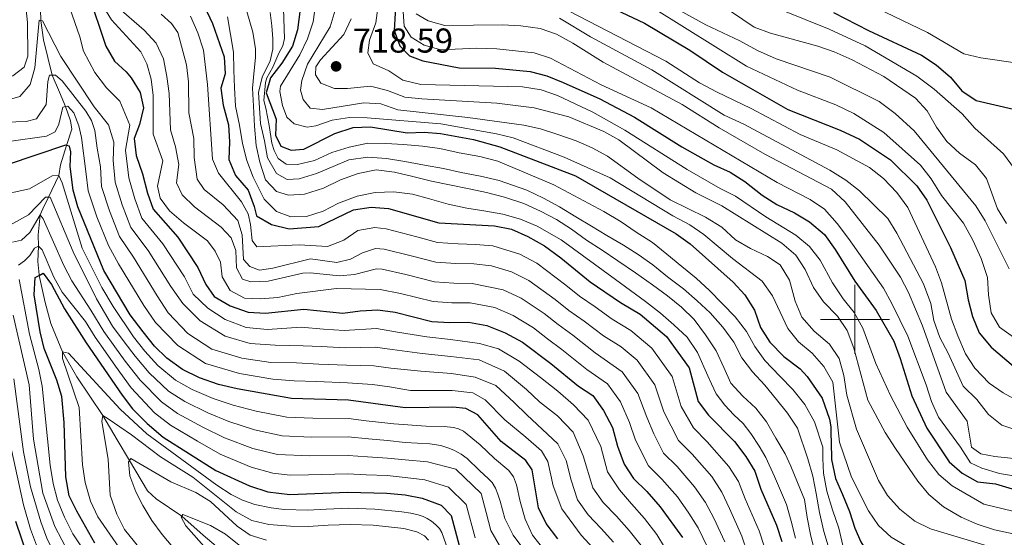
# Model space of a CAD drawing. Extents: x 626135 to 630645, y 782624 to 785678.
# Drawn here: x 627758 to 628043, y 784937 to 785087 of the extents above; entities that cross this region are included whole.
import ezdxf

# ---------------------------------------------------------------- set-up
doc = ezdxf.new("R2010")
doc.units = 0
doc.header["$MEASUREMENT"] = 0
doc.linetypes.add('DGN Style 3', pattern=[59.60913, 42.57795, -17.03118])
for name, color, linetype in [('Nivel 11', 7, 'Continuous'), ('Nivel 4', 7, 'Continuous'), ('Nivel 41', 7, 'Continuous'), ('Nivel 5', 7, 'Continuous'), ('Nivel 61', 7, 'Continuous'), ('Nivel 63', 7, 'Continuous'), ('Nivel 7', 7, 'Continuous')]:
    doc.layers.add(name, color=color, linetype=linetype)
doc.styles.add('Style-arial', font='arial.shx', dxfattribs={"bigfont": 'arialbig.shx'})

# ---------------------------------------------------------------- blocks, each defined once
blk = doc.blocks.new('5PATER')
at = {"layer": 'Nivel 7', "linetype": 'Continuous', "lineweight": 0}
h = blk.add_hatch(color=19, dxfattribs=at)
edge = h.paths.add_edge_path()
edge.add_ellipse((0, 0), major_axis=(-1.1, -1.11), ratio=0.999422, start_angle=0, end_angle=360)

msp = doc.modelspace()

# ---------------------------------------------------------------- linework, layer by layer
at = {"layer": 'Nivel 11', "color": 142, "linetype": 'DGN Style 3', "lineweight": 13}
msp.add_polyline3d([(627763.636, 785093.222, 642.111), (627763.774, 785086.775, 640), (627764.592, 785081.132, 638.733), (627767.127, 785070.912, 635), (627769.222, 785065.951, 632.586), (627771.013, 785061.795, 630), (627772.397, 785057.694, 628.171), (627772.793, 785055.268, 627.578), (627771.292, 785050.502, 624.991), (627769.53, 785044.904, 621.953), (627769.017, 785041.807, 620), (627766.012, 785035.525, 614.866), (627764.376, 785032.105, 612.071), (627763.603, 785030.402, 610), (627763.071, 785024.519, 608.179), (627763.164, 785021.3, 605), (627762.896, 785016.836, 603.417), (627763.307, 785012.926, 600), (627763.341, 785012.771, 599.964), (627765.11, 785004.874, 598.14), (627766.705, 784998.836, 597.309), (627770.106, 784990.553, 595), (627774.242, 784983.344, 593.219), (627781.765, 784972.064, 590), (627785.976, 784965.028, 588.053), (627789.505, 784959.062, 585), (627794.745, 784950.215, 584.01), (627797.297, 784947.907, 582.823), (627804.74, 784942.88, 580), (627810.932, 784937.361, 578.852), (627817.216, 784932.005, 577.19)], dxfattribs=at)
at = {"layer": 'Nivel 4', "color": 25, "linetype": 'Continuous', "lineweight": 30, "flags": 128}
for points, elevation in [([(627777.545, 785094.738), (627782.707, 785079.318), (627785.214, 785074.985), (627788.556, 785071.874), (627789.992, 785070.117), (627792.665, 785065.851), (627793.624, 785061.44), (627792.434, 785056.57), (627790.879, 785052.575), (627791.436, 785047.579), (627793.329, 785042.291), (627794.711, 785036.697), (627796.397, 785031.99), (627803.513, 785023.878), (627809.391, 785015.076), (627811.644, 785010.109), (627814.061, 785006.67), (627818.777, 785003.909), (627824.002, 785002.108), (627828.994, 785001.83), (627840.083, 785002.95), (627851.473, 785001.78), (627856.437, 785002.493), (627861.616, 785002.804), (627866.567, 785002.09), (627877.252, 784999.442), (627882.433, 784999.079), (627887.88, 784999.164), (627893.167, 784998.27), (627898.551, 784996.139), (627903.544, 784993.436), (627911.75, 784987.21), (627919.762, 784980.602), (627923.951, 784977.871), (627927.044, 784973.545), (627929.629, 784968.582), (627931.059, 784963.181), (627933.043, 784957.993), (627935.775, 784953.805), (627939.623, 784950.02), (627943.497, 784945.571), (627949.967, 784936.692)], 650), ([(627866.942, 785094.045), (627866.356, 785083.858), (627867.939, 785079.447), (627870.764, 785076.561), (627874.65, 785075.067), (627885.179, 785073.028), (627895.673, 785072.91), (627905.793, 785071.943), (627910.649, 785070.754), (627915.342, 785068.817), (627925.959, 785064.032), (627936.051, 785058.766)], 725), ([(627923.803, 785093.295), (627938.929, 785085.992), (627952.134, 785078.139), (627961.581, 785071.822), (627980.482, 785060.932), (627995.688, 785054.923), (628001.264, 785052.291), (628010.285, 785046.314), (628017.966, 785038.76), (628020.8, 785034.64), (628027.689, 785020.899), (628031.883, 785011.254), (628032.791, 785005.637), (628034.094, 785000.81), (628036.072, 784996.087), (628039.536, 784991.943), (628046.013, 784986.468)], 750), ([(627811.189, 785091.08), (627813.619, 785085.915), (627816.979, 785076.263), (627817.315, 785071.274), (627816.022, 785067.171), (627816.699, 785062.204), (627818.263, 785056.511), (627818.577, 785051.523), (627818.385, 785046.429), (627820.294, 785041.785), (627823.933, 785037.487), (627825.735, 785032.825), (627826.402, 785030.076), (627830.715, 785027.527), (627835.892, 785026.331), (627844.431, 785027.004), (627854.53, 785031.862), (627859.642, 785032.576), (627864.63, 785032.205), (627879.239, 785028.025), (627895.443, 785027.143), (627900.357, 785026.201), (627905.131, 785024.104), (627909.962, 785021.327), (627914.686, 785017.901), (627923.16, 785010.882), (627931.963, 785004.909), (627937.683, 785001.564), (627945.332, 784995.07), (627951.943, 784985.934), (627954.526, 784976.199), (627957.522, 784972.187), (627965.009, 784964.511), (627968.377, 784960.222), (627970.988, 784955.959), (627972.698, 784950.703), (627977.195, 784940.27), (627978.749, 784935.51)], 675), ([(627993.765, 785089.13), (628003.939, 785083.865), (628019.315, 785076.74), (628023.583, 785073.923), (628027.728, 785070.357), (628031.031, 785066.399), (628035.153, 785063.544), (628045.968, 785061.05), (628056.762, 785059.455), (628062.079, 785058.974), (628078.455, 785059.431), (628083.412, 785060.081), (628088.491, 785061.27), (628099.037, 785064.333), (628104.229, 785066.797), (628109, 785069.712), (628113.219, 785073.132), (628121.408, 785083.061), (628127.091, 785091.312)], 775), ([(627839.042, 785090.072), (627838.321, 785084.105), (627836.858, 785079.324), (627833.681, 785074.37), (627830.398, 785070.146), (627829.224, 785065.832), (627832.06, 785058.167), (627831.886, 785053.518), (627833.47, 785050.334), (627836.473, 785049.111), (627840.087, 785049.472), (627849.092, 785053.968), (627854.464, 785055.695), (627859.464, 785055.959), (627870.07, 785054.13), (627875.013, 785054.329), (627879.764, 785053.958), (627889.313, 785052.203), (627896.974, 785050.126), (627918.942, 785041.712), (627948.148, 785024.865), (627952.214, 785021.949), (627964.641, 785010.817), (627968.045, 785007.159), (627970.856, 785002.649), (627972.608, 784997.69), (627975.264, 784993.412), (627979.354, 784989.194), (627984.146, 784985.636), (627986.085, 784983.439), (627990.488, 784977.146), (627992.623, 784971.032), (627992.951, 784968.762), (627993.018, 784966.721), (627993.139, 784964.408), (627993.236, 784959.355)], 700), ([(627936.051, 785058.766), (627949.798, 785050.07), (627959.064, 785044.883), (627963.821, 785042.752), (627968.011, 785040.024), (627973.101, 785036.031), (627977.314, 785033.339), (627982.477, 785030.905), (627986.774, 785028.358), (627991.185, 785024.615), (627994.226, 785020.317), (627999.924, 785011.064), (628006.122, 785002.591), (628011.237, 784993.691), (628013.121, 784988.674), (628016.509, 784977.843), (628020.803, 784968.443), (628027.358, 784958.644), (628031.126, 784955.36), (628035.549, 784952.833), (628040.752, 784952.214), (628045.643, 784950.827)], 725), ([(627913.78, 784936.306), (627910.421, 784940.761), (627908.202, 784945.26), (627906.357, 784956.295), (627904.547, 784958.994), (627897.389, 784964.563), (627890.602, 784972.328), (627887.061, 784974.125), (627883.322, 784974.476), (627869.495, 784974.319), (627853.088, 784976.596), (627836.568, 784977.021), (627820.814, 784979.803), (627815.314, 784981.135), (627809.836, 784983.05), (627804.947, 784985.496), (627800.404, 784988.763), (627796.828, 784992.258), (627793.471, 784996.381), (627789.738, 785001.341), (627782.107, 785014.174), (627774.509, 785032.683), (627773.166, 785037.527), (627772.297, 785044.439), (627772.476, 785048.674), (627772.123, 785050.329), (627771.292, 785050.502), (627770.924, 785050.58), (627754.058, 785044.919)], 625), ([(627779.47, 784935.08), (627774.242, 784944.308), (627772.065, 784948.804), (627771.095, 784954.26), (627770.597, 784970.021), (627769.87, 784977.58), (627768.442, 784982.349), (627764.781, 784991.524), (627763.629, 784996.42), (627761.894, 785007.155), (627762.188, 785012.138), (627763.341, 785012.771), (627764.537, 785013.429), (627766.936, 785010.107), (627770.643, 785003.05), (627777.009, 784993.206), (627787.391, 784978.034), (627790.434, 784974.069), (627794.702, 784969.765), (627799.273, 784965.823), (627814.584, 784956.17), (627824.378, 784951.686), (627829.705, 784949.956), (627836.055, 784949.173), (627852.843, 784949.817), (627864.199, 784949.563), (627869.549, 784949.099), (627874.449, 784948.122), (627879.944, 784946.044), (627882.87, 784943.06), (627885.171, 784934.359)], 600), ([(627993.236, 784959.355), (627994.318, 784953.833), (627996.377, 784949.171), (627998.373, 784944.217), (627999.962, 784939.366), (628001.655, 784935.412), (628003.441, 784932.621), (628005.262, 784931.034), (628007.912, 784929.549), (628010.947, 784928.376), (628018.042, 784927.097), (628025.574, 784925.528), (628041.768, 784920.684), (628062.65, 784913.652)], 700), ([(627756.439, 784941.402), (627761.713, 784925.983), (627763.744, 784921.412), (627770.157, 784910.572), (627779.498, 784893.761), (627782.526, 784889.781), (627789.156, 784879.46), (627789.844, 784876.298), (627789.041, 784874.147), (627786.503, 784872.737), (627781.547, 784872.065), (627776.255, 784872.043), (627771.319, 784871.241), (627766.508, 784869.587), (627756.826, 784865.534)], 625)]:
    msp.add_lwpolyline(points, dxfattribs=dict(at, elevation=elevation))
at = {"layer": 'Nivel 5', "color": 25, "linetype": 'Continuous', "lineweight": 0, "flags": 128}
for points, elevation in [([(628044.77, 785014.704), (628037.744, 785028.587), (628035.032, 785032.984), (628017.144, 785054.728), (628011.685, 785059.798), (628007.037, 785063.317), (627992.768, 785070.291), (627977.165, 785075.67), (627971.674, 785078.057), (627966.56, 785080.864), (627956.724, 785085.507), (627918.081, 785106.922)], 760), ([(627965.171, 785095.418), (627992.466, 785084.245), (628002.935, 785079.475), (628017.914, 785070.617), (628023.013, 785066.823), (628031.1, 785059.656), (628034.754, 785055.536), (628043.064, 785048.106), (628046.239, 785043.748), (628049.999, 785040.476), (628055.278, 785038.63), (628060.418, 785038.581), (628066.12, 785039.248), (628072.105, 785040.573), (628087.7, 785045.635), (628098.624, 785050.004), (628113.071, 785057.291), (628117.728, 785060.437), (628126.296, 785068.031), (628135.902, 785080.399), (628139.842, 785086.496), (628148.427, 785101.24)], 770), ([(627758.923, 785096.408), (627759.932, 785086.197), (627760.006, 785076.389), (627758.934, 785073.205), (627755.646, 785070.723), (627750.349, 785069.644), (627745.126, 785069.18), (627740.646, 785067.745), (627739.101, 785066.777), (627735.453, 785063.394), (627732.359, 785059.558)], 645), ([(627778.936, 785095.878), (627784.327, 785086.951), (627792.842, 785077.731), (627794.613, 785074.168), (627795.797, 785069.802), (627796.356, 785064.995), (627796.415, 785053.76), (627799.202, 785046.044), (627797.668, 785038.705), (627798.459, 785035.197), (627801.178, 785031.546), (627805.189, 785028.045), (627812.16, 785022.789), (627814.422, 785019.78), (627815.906, 785016.596), (627816.375, 785012.32), (627818.715, 785008.383), (627822.859, 785006.194)], 655), ([(627868.502, 785095.004), (627869.185, 785085.143), (627871.25, 785081.966), (627875.064, 785079.624), (627879.887, 785078.306), (627890.266, 785078.718), (627896.089, 785078.595), (627906.943, 785077.372), (627911.706, 785075.85), (627926.396, 785068.157), (627940.92, 785061.437), (627977.449, 785039.73), (627986.999, 785034.817), (627991.159, 785032.042), (627994.841, 785027.871), (627998.135, 785023.509), (628008.238, 785009.078), (628010.734, 785004.645), (628015.291, 784995.108), (628020.659, 784981.019), (628022.165, 784976.126), (628024.256, 784971.582), (628030.648, 784962.872), (628033.477, 784958.36), (628036.816, 784956.826), (628041.898, 784955.23), (628057.732, 784952.626)], 730), ([(627957.279, 785094.025), (627970.785, 785084.876), (627975.456, 785083.089), (627989.237, 785079.351), (627993.939, 785077.654), (627999.196, 785075.394), (628008.4, 785070.513), (628017.569, 785064.216), (628020.965, 785060.545), (628023.65, 785055.845), (628026.617, 785051.617), (628030.341, 785048.28), (628034.984, 785044.843), (628038.125, 785040.947), (628041.303, 785032.093), (628044.004, 785027.886)], 765), ([(627996.491, 785095.167), (628021.057, 785083.293), (628031.586, 785077.068), (628036.465, 785075.975), (628047.874, 785074.264), (628059.478, 785073.77), (628070.545, 785074.043), (628081.568, 785075.211), (628087.382, 785076.131), (628092.229, 785077.348), (628096.977, 785079.734), (628101.456, 785082.579), (628106.281, 785086.993), (628112.771, 785094.809)], 780), ([(627946.953, 784930.188), (627942.474, 784937.543), (627938.98, 784942.153), (627935.207, 784946.451), (627931.713, 784950.557), (627928.19, 784955.773), (627926.293, 784963.113), (627922.59, 784970.732), (627918.325, 784975.187), (627913.766, 784979.187), (627908.755, 784983.182), (627902.533, 784987.913), (627896.627, 784991.445), (627891.046, 784993.028), (627882.615, 784994.124), (627875.841, 784994.94), (627867.257, 784996.334), (627861.21, 784997.381), (627851.796, 784996.743), (627845.817, 784997.202), (627839.38, 784997.764), (627829.524, 784997.042), (627823.364, 784997.647), (627817.245, 784999.979), (627812.245, 785003.223), (627808.009, 785007.363), (627805.46, 785012.329), (627799.231, 785021.937), (627793.159, 785029.351), (627791.05, 785034.967), (627789.372, 785041.063), (627788.351, 785049.146), (627789.608, 785056.382), (627786.703, 785063.323), (627782.88, 785067.218), (627779.517, 785071.706), (627776.235, 785077.922), (627775.137, 785082.041), (627772.26, 785090.353)], 645), ([(627785.776, 785090.983), (627793.764, 785084.013), (627797.282, 785080.207), (627799.388, 785075.67), (627800.342, 785070.536), (627801.011, 785065.58), (627801.384, 785055.031), (627802.857, 785050.153), (627803.836, 785044.954), (627803.189, 785039.618), (627804.794, 785036.137), (627808.371, 785032.643), (627816.099, 785026.769), (627819.025, 785023.719), (627820.384, 785019.969), (627820.531, 785014.942), (627822.298, 785011.711), (627824.781, 785010.879), (627829.741, 785011.092), (627839.796, 785013.45), (627841.992, 785013.554)], 660), ([(627843.471, 785091.365), (627842.797, 785086.411), (627841.133, 785081.461), (627838.968, 785076.836), (627833.332, 785067.711), (627833.177, 785066.198), (627833.884, 785062.149), (627835.172, 785058.697), (627837.271, 785056.798), (627841.051, 785055.866), (627843.619, 785056.185), (627848.376, 785057.825), (627853.314, 785058.611), (627858.444, 785058.51), (627879.894, 785056.756), (627896.01, 785053.869), (627900.874, 785052.707), (627915.65, 785047.101), (627928.987, 785041.129), (627947.135, 785030.089), (627952.049, 785027.504), (627956.15, 785024.643), (627964.454, 785017.694), (627973.084, 785011.133), (627976.09, 785006.873), (627980.501, 784997.358), (627983.632, 784993.456), (627987.574, 784990.17), (627990.925, 784986.345), (627993.564, 784981.766), (627995.502, 784964.362), (627998.954, 784954.221), (628003.97, 784944.42), (628006.792, 784940.133), (628010.506, 784936.784), (628014.971, 784934.185)], 705), ([(627861.675, 785091.274), (627860.961, 785086.087), (627859.182, 785081.052), (627858.648, 785077.377), (627860.215, 785074.255), (627864.738, 785072.176), (627868.79, 785069.422), (627874.067, 785068.178), (627903.567, 785067.524), (627908.951, 785066.632), (627913.691, 785065.045), (627923.949, 785060.156), (627933.204, 785054.968), (627951.308, 785043.496), (627960.889, 785037.97), (627965.381, 785035.774), (627974.102, 785029.813), (627982.861, 785024.468), (627986.808, 785021.139), (627989.881, 785017.196), (627993.476, 785010.605), (627996.577, 785005.981), (627999.771, 785002.042), (628002.265, 784997.42), (628006.017, 784987.196), (628010.312, 784977.92), (628015.159, 784968.67), (628021.061, 784959.189), (628024.371, 784954.934), (628028.203, 784951.723), (628037.399, 784946.379), (628053.798, 784942.371)], 720), ([(627941.579, 785090.363), (627968.559, 785073.517), (627983.357, 785066.544), (627994.431, 785062.336), (627999.658, 785059.796), (628008.333, 785054.293), (628019.001, 785044.788), (628022.067, 785040.839), (628025.115, 785036.013), (628031.469, 785027.95), (628034.146, 785023.041), (628036.606, 785017.658), (628038.401, 785012.171), (628038.731, 785007.096), (628039.526, 785001.944), (628041.953, 784997.743), (628046.001, 784994.809)], 755), ([(627798.713, 785088.607), (627801.717, 785085.94), (627803.577, 785083.291), (627806.035, 785073.945), (627806.628, 785068.98), (627806.776, 785059.996), (627808.248, 785052.496), (627808.334, 785047.036), (627809.211, 785040.69), (627811.174, 785037.728), (627816.724, 785033.25), (627820.998, 785028.69), (627822.229, 785024.523), (627822.568, 785017.358), (627824.469, 785015.357), (627827.238, 785014.28), (627831.115, 785014.843), (627842.034, 785017.587), (627849.666, 785016.555)], 665), ([(627807.22, 785088.028), (627809.35, 785083.182), (627810.957, 785078.14), (627812.191, 785068.211), (627813.648, 785046.489), (627815.309, 785042.461), (627822.037, 785034.164), (627823.957, 785030.653), (627824.66, 785027.558), (627825.1, 785022.95), (627826.518, 785021.059), (627838.714, 785021.662), (627846.931, 785021.152), (627851.738, 785022.972)], 670), ([(627817.98, 785087.813), (627819.736, 785077.578), (627819.852, 785072.352), (627819.965, 785067.324), (627820.332, 785061.935), (627821.431, 785056.405), (627822.328, 785051.122), (627823.536, 785046.141), (627825.456, 785041.303), (627828.558, 785034.886), (627832.204, 785031.38), (627836.307, 785029.822), (627840.837, 785029.929), (627845.68, 785031.451), (627850.199, 785033.765), (627855.551, 785035.742), (627860.783, 785036.804), (627866.207, 785037.005), (627871.676, 785036.377), (627876.606, 785035.012), (627881.987, 785033.437), (627887.395, 785032.311), (627892.867, 785031.434), (627897.824, 785030.517), (627902.987, 785029.122), (627907.777, 785027.075), (627914.765, 785023.08), (627930.512, 785011.595), (627934.9, 785008.431), (627939.239, 785005.249), (627943.565, 785001.769), (627947.491, 784998.466), (627951.338, 784994.813), (627954.298, 784990.436), (627957.355, 784983.62), (627958.413, 784981.31), (627959.778, 784978.389), (627962.21, 784975.084), (627964.901, 784972.313), (627967.522, 784969.807), (627969.766, 784966.914), (627972.219, 784963.244), (627974.186, 784959.899), (627976.679, 784954.437), (627980.102, 784946.265), (627981.524, 784941.387), (627982.732, 784936.439)], 680), ([(627823.599, 785089.391), (627825.268, 785083.42), (627826.043, 785078.517), (627826.108, 785076.045), (627825.658, 785072.288), (627825.258, 785067.122), (627825.54, 785061.88)], 685), ([(627830.3, 785089.151), (627830.83, 785085.29), (627831.111, 785081.46), (627831.115, 785078.489), (627830.378, 785075.077), (627828.064, 785070.367), (627826.976, 785065.856), (627827.521, 785056.867), (627828.663, 785051.869), (627829.606, 785046.918), (627832.187, 785042.337), (627835.312, 785040.65), (627838.729, 785040.777), (627843.804, 785042.384), (627848.609, 785044.354), (627853.198, 785046.37), (627858.632, 785047.136), (627864.082, 785046.674), (627869.452, 785045.896), (627875.077, 785044.772), (627880.583, 785043.796), (627885.708, 785042.699), (627891.316, 785041.591), (627896.758, 785040.382), (627904.778, 785037.496), (627909.604, 785035.217), (627914.25, 785032.67), (627919.017, 785029.809), (627923.583, 785027.046), (627928.032, 785024.347), (627932.88, 785021.587), (627937.097, 785018.868), (627941.35, 785015.868), (627945.594, 785012.387), (627950.252, 785008.877), (627954.263, 785005.409), (627957.975, 785001.954), (627961.63, 784997.735), (627964.854, 784993.427), (627967.203, 784988.843), (627970.292, 784984.749), (627973.892, 784980.911), (627977.265, 784976.705), (627980.451, 784972.778), (627983.344, 784968.466), (627986.279, 784959.508), (627987.737, 784954.464), (627988.746, 784949.498), (627989.663, 784943.916)], 690), ([(627834.195, 785090.185), (627834.536, 785081.608), (627834.05, 785079.395), (627832.831, 785077.354), (627831.156, 785073.283), (627829.353, 785070.174), (627828.956, 785068.774), (627828.524, 785063.524), (627829.083, 785061.34), (627830.026, 785056.307), (627830.788, 785051.221), (627831.53, 785049.006), (627832.687, 785046.697), (627834.982, 785045.083), (627838.253, 785044.992), (627843.183, 785046.183), (627848.25, 785048.454), (627853.276, 785050.028), (627858.689, 785051.143), (627863.851, 785051.108), (627869.017, 785050.775), (627874.5, 785050.297), (627879.605, 785049.598), (627885.197, 785048.374), (627891.153, 785047.255), (627896.414, 785045.927), (627912.593, 785039.111), (627927.147, 785031.328), (627932.214, 785028.322), (627936.551, 785025.323), (627941.236, 785022.311), (627945.462, 785018.946), (627949.773, 785015.349), (627953.948, 785011.966), (627957.778, 785008.363), (627965.277, 785000.724), (627968.534, 784996.499), (627970.946, 784992.148), (627973.886, 784988.036), (627978.176, 784983.476), (627982.008, 784979.641), (627985.416, 784975.303)], 695), ([(627908.796, 785055.289), (627903.929, 785056.441), (627887.667, 785058.622), (627867.365, 785060.889), (627862.464, 785062.57), (627857.473, 785062.889), (627845.538, 785060.962), (627841.932, 785061.347), (627839.958, 785063.845), (627839.176, 785066.591), (627839.506, 785069.416), (627841.156, 785074.144), (627847.74, 785084.989), (627849.158, 785089.782)], 710), ([(627872.726, 785088.738), (627876.171, 785086.707), (627880.992, 785085.352), (627897.696, 785085.552), (627903.093, 785085.289), (627908.696, 785084.513), (627913.403, 785082.827), (627918.117, 785080.218), (627926.945, 785074.653), (627949.905, 785062.38), (627960.647, 785055.578), (627973.883, 785047.97), (627993.207, 785037.77), (627997.119, 785034.094), (628006.988, 785021.525), (628013.212, 785012.243), (628015.54, 785007.818), (628019.61, 784998.149), (628026.48, 784978.918), (628032.562, 784970.414), (628033.803, 784962.878), (628036.499, 784961.003), (628040.608, 784960.242), (628057.029, 784958.441)], 735), ([(627914.241, 785087.425), (627923.311, 785082.034), (627941.072, 785072.427), (627962.06, 785059.269), (627967.763, 785056.738), (627992.712, 785043.361), (627997.38, 785040.416), (628001.289, 785037.298), (628009.553, 785029.333), (628012.18, 785025.078), (628019.833, 785010.377), (628022.032, 785004.612), (628022.846, 784999.677), (628024.63, 784994.749), (628027.075, 784990.203), (628031.362, 784980.617), (628035.348, 784976.731), (628038.755, 784972.409), (628042.647, 784969.266), (628047.562, 784967.674)], 740), ([(627917.059, 785089.494), (627945.176, 785074.978), (627954.942, 785068.719), (627959.812, 785066.052), (627969.871, 785061.27), (627984.052, 785053.67), (627994.78, 785049.2), (628004.173, 785044.074), (628008.278, 785040.956), (628012.098, 785036.838), (628015.373, 785032.531), (628023.342, 785015.271), (628025.119, 785010.597), (628028.016, 785000.077), (628029.886, 784995.188), (628032.043, 784990.037), (628034.726, 784985.822), (628038.906, 784981.51), (628043.027, 784978.681), (628047.909, 784975.98)], 745), ([(627937.926, 784934.354), (627934.463, 784938.735), (627930.791, 784942.882), (627926.977, 784946.805), (627923.994, 784951.1), (627921.178, 784960.426), (627918.276, 784967.22), (627913.676, 784971.958), (627908.498, 784976.095), (627904.689, 784979.656), (627898.367, 784984.992), (627890.956, 784988.217), (627882.788, 784989.237), (627874.399, 784990.112), (627865.757, 784991.256), (627860.805, 784991.959), (627852.119, 784991.706), (627845.135, 784992.115), (627839.887, 784992.3), (627831.769, 784992.498), (627824.548, 784993.008), (627817.306, 784995.17), (627810.036, 784999.588), (627805.012, 785004.634), (627801.529, 785009.582), (627794.95, 785019.996), (627789.921, 785026.713), (627787.39, 785033.238), (627785.416, 785039.835), (627784.782, 785046.095), (627785.014, 785051.508), (627783.414, 785056.53), (627779.245, 785061.7), (627769.633, 785076.333), (627764.257, 785086.688), (627763.774, 785086.775), (627763.309, 785086.859), (627762.062, 785073.087), (627760.756, 785068.254), (627757.714, 785064.697), (627754.77, 785063.863)], 640), ([(627853.832, 785087.227), (627851.681, 785082.716), (627844.937, 785075.327), (627843.634, 785073.369), (627843.481, 785071.01), (627845.088, 785068.591), (627849.025, 785067.064), (627852.793, 785067.012), (627859.492, 785067.682), (627864.352, 785066.478), (627869.421, 785064.565), (627874.391, 785064.016), (627896.133, 785062.747), (627906.886, 785061.452), (627916.995, 785058.845), (627927.118, 785054.558), (627931.487, 785052.124), (627944.356, 785042.544), (627953.813, 785036.768), (627961.383, 785032.957), (627978.769, 785022.184), (627982.838, 785018.644), (627985.557, 785014.452), (627987.978, 785009.239), (627990.82, 785005.125), (627994.896, 785000.933), (627997.73, 784996.814), (627999.688, 784991.627), (628003.712, 784976.591), (628008.728, 784967.128), (628011.724, 784962.518), (628018.221, 784952.999), (628021.453, 784949.181), (628025.714, 784945.617), (628030.842, 784942.622), (628035.404, 784940.577), (628040.504, 784938.932), (628045.847, 784937.705)], 715), ([(627929.946, 784935.317), (627926.375, 784939.314), (627922.578, 784943.305), (627919.469, 784947.653), (627917.643, 784953.311), (627916.237, 784959.049), (627913.809, 784963.857), (627904.795, 784972.251), (627901.158, 784975.88), (627895.778, 784980.771), (627889.817, 784983.243), (627882.966, 784984.317), (627874.013, 784984.997), (627865.352, 784985.839), (627860.399, 784986.537), (627852.442, 784986.669), (627844.454, 784987.027), (627837.974, 784987.392), (627830.584, 784987.466), (627822.089, 784988.725), (627813.412, 784991.393), (627806.475, 784995.935), (627800.74, 785001.872), (627797.599, 785006.835), (627790.669, 785018.055), (627786.683, 785024.075), (627783.73, 785031.508), (627781.459, 785038.607), (627781.101, 785044.318), (627780.125, 785049.737), (627779.441, 785054.886), (627778.491, 785057.762), (627776.881, 785060.431), (627770.014, 785069.24), (627768.034, 785070.924), (627767.127, 785070.912), (627766.358, 785070.903), (627765.883, 785069.088), (627765.381, 785062.368), (627762.519, 785058.24), (627759.524, 785057.489), (627750.448, 785057.188)], 635), ([(627925.149, 784932.451), (627920.528, 784937.392), (627914.992, 784944.969), (627912.46, 784951.666), (627910.868, 784958.71), (627909.025, 784961.843), (627904.466, 784965.843), (627898.39, 784970.877), (627892.756, 784976.667), (627889.122, 784978.725), (627883.144, 784979.396), (627871.046, 784979.343), (627864.947, 784980.422), (627859.994, 784981.115), (627852.765, 784981.632), (627843.772, 784981.94), (627837.271, 784982.206), (627831.114, 784982.678), (627821.451, 784984.264), (627811.624, 784987.221), (627803.513, 784992.441), (627797.105, 784999.126), (627793.668, 785004.088), (627786.388, 785016.114), (627783.445, 785021.437), (627780.07, 785029.779), (627777.503, 785037.379), (627776.836, 785042.944), (627775.593, 785052.858), (627774.804, 785056.201), (627773.378, 785059.967), (627771.644, 785061.903), (627771.013, 785061.795), (627770.17, 785061.652), (627768.988, 785056.691), (627767.937, 785054.487), (627765.447, 785053.244), (627754.521, 785051.643)], 630), ([(627825.54, 785061.88), (627825.845, 785056.158), (627826.281, 785050.537), (627827.339, 785045.621), (627829.014, 785040.53), (627832.144, 785037.101), (627835.627, 785036.033), (627840.319, 785036.408), (627845.857, 785038.138), (627850.707, 785040.49), (627855.845, 785042.414), (627861.076, 785043.476), (627866.38, 785042.746), (627871.706, 785041.519), (627877.185, 785040.111), (627882.393, 785039.082), (627888.05, 785037.925), (627893.127, 785036.811), (627898.305, 785035.499), (627903.971, 785033.662), (627908.813, 785031.416), (627913.392, 785028.984), (627917.775, 785026.251), (627922.147, 785023.054), (627926.666, 785020.09), (627931.202, 785017.027), (627936.292, 785013.556), (627941.299, 785010.035), (627945.655, 785006.804), (627949.713, 785003.536), (627953.343, 784999.996), (627956.652, 784995.557), (627959.749, 784990.883), (627961.918, 784986.064), (627963.984, 784981.442), (627967.484, 784977.686), (627971.213, 784974.198), (627974.317, 784970.221), (627977.083, 784965.476), (627979.762, 784960.962), (627981.368, 784957.364), (627983.336, 784952.692), (627985.323, 784947.754), (627986.137, 784942.47), (627987.129, 784937.52), (627988.356, 784932.407)], 685), ([(628071.515, 784924.288), (628021.883, 784939.195), (628017.407, 784941.413), (628013.021, 784944.884), (628009.456, 784948.888), (628006.812, 784953.193), (628000.471, 784968.118), (627997.613, 784978.009), (627996.739, 784983.673), (627995.448, 784988.669), (627992.601, 784992.78), (627988.161, 784996.56), (627984.541, 785000.663), (627982.62, 785005.279), (627980.97, 785011.357), (627978.274, 785015.837), (627974.625, 785018.247), (627969.683, 785020.591), (627965.361, 785023.106), (627961.358, 785026.75), (627956.621, 785029.67), (627946.351, 785034.719), (627936.96, 785041.023), (627928.199, 785047.402), (627923.8, 785049.78), (627919.136, 785051.818), (627913.779, 785053.659), (627908.796, 785055.289)], 710), ([(627842.683, 784971.355), (627835.195, 784971.608), (627826.251, 784973.344), (627819.568, 784975.076), (627813.797, 784977.005), (627807.723, 784979.604), (627802.898, 784982.349), (627797.801, 784986.617), (627793.993, 784990.797), (627790.743, 784994.92), (627784.775, 785003.727), (627781.509, 785009.219), (627775.811, 785020.735), (627770.008, 785039.629), (627769.017, 785041.807), (627767.094, 785041.65), (627760.478, 785037.924), (627750.638, 785035.749)], 620), ([(627795.198, 784984.471), (627791.159, 784989.336), (627788.015, 784993.46), (627784.646, 784998.087), (627779.918, 785005.935), (627773.2, 785019.657), (627766.552, 785035.519), (627766.012, 785035.525), (627765.157, 785035.535), (627760.248, 785030.341), (627750.37, 785024.924)], 615), ([(627832.45, 784960.782), (627825.314, 784962.515), (627817.076, 784965.623), (627810.764, 784968.747), (627803.498, 784972.713), (627798.8, 784976.057), (627792.596, 784982.325), (627788.324, 784987.875), (627785.287, 784991.999), (627782.1, 784996.46), (627778.328, 785002.651), (627772.849, 785011.19), (627770.5, 785015.607), (627764.464, 785029.218), (627763.603, 785030.402), (627760.598, 785025.202), (627758.219, 785023.048), (627755.571, 785022.433)], 610), ([(627851.738, 785022.972), (627855.802, 785025.795), (627860.752, 785026.715), (627864.027, 785026.324), (627872.858, 785023.938), (627878.841, 785022.308), (627884.852, 785021.964), (627889.936, 785021.764), (627894.987, 785021.368), (627902.738, 785018.937), (627907.679, 785016.289), (627916.156, 785009.944), (627920.081, 785006.752), (627924.61, 785003.614), (627929.522, 785000.047), (627934.936, 784996.825), (627941.055, 784991.63), (627946.963, 784983.456), (627949.546, 784974.675), (627953.172, 784968.51), (627957.138, 784964.476), (627963.401, 784957.291), (627966.194, 784952.913), (627968.151, 784947.9), (627972.198, 784938.66), (627973.787, 784933.869)], 670), ([(627864.267, 784954.651), (627858.19, 784954.902), (627852.892, 784955.172), (627841.459, 784954.861), (627836.157, 784954.742), (627831.077, 784955.369), (627824.846, 784957.1), (627815.83, 784960.896), (627809.248, 784964.618), (627801.385, 784969.268), (627796.751, 784972.911), (627789.993, 784980.179), (627785.49, 784986.414), (627782.559, 784990.539), (627779.554, 784994.833), (627776.737, 784999.367), (627770.019, 785007.865), (627767.624, 785012.238), (627764.191, 785020.168), (627763.164, 785021.3), (627761.977, 785020.688), (627760.577, 785018.562), (627759.119, 785017.017), (627757.326, 785015.766)], 605), ([(627849.666, 785016.555), (627853.636, 785017.535), (627857.116, 785019.305), (627860.901, 785020.598), (627863.424, 785020.444), (627871.285, 785018.476), (627878.444, 785016.591), (627884.247, 785016.243), (627889.422, 785016.114), (627894.532, 785015.593), (627900.345, 785013.77), (627905.397, 785011.251), (627913.003, 785005.817), (627917.002, 785002.622), (627921.395, 784999.513), (627927.082, 784995.186), (627932.19, 784992.086), (627936.779, 784988.19), (627941.983, 784980.978), (627944.567, 784973.152), (627948.823, 784964.834), (627952.759, 784960.862), (627958.425, 784954.361), (627961.401, 784949.868), (627963.605, 784945.098), (627967.202, 784937.05), (627968.825, 784932.229)], 665), ([(627841.992, 785013.554), (627850.501, 785012.649), (627854.795, 785013.002), (627861.164, 785014.659), (627862.821, 785014.564), (627869.712, 785013.014), (627878.046, 785010.875), (627883.642, 785010.521), (627888.908, 785010.464), (627897.952, 785008.603), (627903.115, 785006.214), (627909.85, 785001.69), (627913.923, 784998.492), (627918.18, 784995.412), (627924.642, 784990.324), (627932.503, 784984.75), (627937.003, 784978.5), (627939.587, 784971.628), (627941.644, 784966.783), (627944.473, 784961.157), (627948.38, 784957.248), (627953.449, 784951.431), (627956.608, 784946.822), (627959.059, 784942.296), (627962.206, 784935.44)], 660), ([(627757.544, 785011.619), (627760.501, 784995.706), (627763.203, 784985.5), (627764.178, 784980.583), (627766.49, 784957.72), (627767.4, 784952.374), (627768.695, 784947.545), (627770.678, 784942.592), (627773.126, 784937.715), (627778.804, 784929.117)], 605), ([(627822.859, 785006.194), (627827.543, 785005.938), (627832.525, 785006.328), (627838.079, 785007.482), (627849.589, 785008.937), (627862.218, 785008.684), (627868.139, 785007.552), (627877.649, 785005.158), (627883.037, 785004.8), (627888.394, 785004.814), (627895.559, 785003.436), (627900.833, 785001.176), (627906.697, 784997.563), (627910.844, 784994.362), (627914.965, 784991.311), (627922.202, 784985.463), (627928.227, 784981.31), (627932.023, 784976.022), (627934.608, 784970.105), (627936.351, 784964.982), (627940.124, 784957.481), (627944.001, 784953.634), (627948.473, 784948.501), (627951.815, 784943.777), (627954.513, 784939.494), (627957.21, 784933.83)], 655), ([(627755.78, 785001.246), (627760.411, 784981.001), (627761.706, 784965.184), (627764.407, 784949.559), (627767.918, 784939.918), (627771.92, 784932.148), (627776.699, 784923.985), (627782.194, 784915.297), (627794.093, 784899.221), (627806.754, 784878.702), (627808.965, 784874.198), (627810.118, 784869.698), (627810.661, 784866.07), (627810.321, 784862.846), (627808.854, 784860.669), (627804.277, 784859.085), (627783.022, 784855.715), (627777.382, 784854.43), (627767.125, 784851.479), (627757.302, 784847.669)], 610), ([(627881.911, 784933.209), (627880.173, 784938.108), (627879.502, 784939.319), (627878.426, 784940.393), (627877.194, 784941.39), (627875.93, 784942.212), (627874.712, 784942.777), (627873.279, 784943.224), (627871.156, 784943.72), (627868.562, 784944.135), (627860.66, 784944.932), (627858.235, 784944.987), (627853.187, 784945.156), (627846.615, 784944.913), (627841.229, 784944.612), (627834.38, 784944.81), (627830.662, 784945.245), (627825.935, 784946.264), (627822.318, 784947.513), (627819.073, 784949.171), (627814.893, 784951.9), (627794.582, 784966.757), (627786.813, 784973.984), (627771.853, 784990.16), (627770.106, 784990.553), (627770.146, 784988.694), (627774.891, 784974.431), (627775.91, 784957.791), (627776.674, 784952.657), (627778.204, 784947.212), (627780.387, 784942.717), (627786.402, 784933.887)], 595), ([(627755.991, 784982.787), (627758.781, 784961.514), (627760.814, 784951.414), (627763.803, 784941.222), (627765.554, 784936.517), (627767.696, 784931.999), (627779.451, 784910.679), (627794.158, 784889.571), (627800.502, 784878.444), (627802.863, 784873.729), (627804.096, 784868.884), (627804.008, 784866.659), (627799.494, 784864.012), (627777.742, 784860.11), (627766.705, 784856.889), (627750.722, 784850.233)], 615), ([(627907.426, 784928.521), (627900.791, 784937.392), (627898.424, 784942.167), (627897.073, 784947.245), (627896.4, 784949.303), (627895.747, 784951.029), (627894.747, 784952.676), (627893.705, 784953.7), (627891.094, 784956.115), (627887.448, 784959.613), (627885.714, 784960.836), (627883.617, 784962.004), (627881.857, 784962.704), (627879.873, 784963.384), (627876.672, 784963.875), (627869.516, 784964.231), (627864.404, 784964.828), (627858.889, 784965.297), (627852.99, 784965.884), (627842.275, 784965.857), (627833.822, 784966.195), (627825.783, 784967.929), (627818.322, 784970.349), (627812.281, 784972.876), (627805.61, 784976.159), (627800.849, 784979.203), (627795.198, 784984.471)], 615), ([(627985.416, 784975.303), (627988.235, 784970.276), (627990.636, 784962.871), (627990.627, 784959.601), (627990.846, 784955.405), (627991.809, 784950.155), (627993.472, 784944.666), (627995.314, 784939.395), (627996.474, 784934.314), (627997.801, 784929.169), (627999.709, 784923.915), (628003.028, 784918.762), (628006.478, 784917.628), (628010.123, 784918.139), (628019.141, 784918.95), (628024.704, 784918.755), (628029.86, 784917.924), (628035.239, 784916.465), (628039.556, 784915.08), (628044.337, 784913.464)], 695), ([(627876.312, 784935.943), (627875.11, 784937.197), (627872.921, 784938.348), (627869.15, 784939.288), (627860.192, 784940.262), (627853.531, 784940.496), (627847.184, 784940.271), (627841.408, 784939.86), (627836.271, 784940.008), (627829.915, 784940.455), (627825.054, 784941.658), (627820.459, 784944.089), (627807.916, 784954.171), (627798.49, 784960.121), (627790.15, 784966.494), (627783.337, 784971.138), (627781.765, 784972.064), (627781.487, 784970.417), (627783.386, 784959.337), (627783.933, 784948.938), (627785.817, 784943.406), (627788.109, 784938.966), (627796.806, 784928.21)], 590), ([(627910.094, 784932.667), (627906.4, 784937.359), (627904.317, 784941.98), (627902.841, 784947.089), (627901.775, 784951.98), (627900.891, 784954.285), (627899.615, 784956.127), (627895.438, 784959.61), (627891.238, 784963.573), (627886.4, 784967.537), (627884.964, 784968.216), (627883.489, 784968.662), (627880.798, 784968.885), (627875.568, 784969.026), (627866.184, 784969.698), (627864.473, 784969.917), (627858.239, 784970.517), (627853.039, 784971.24), (627842.683, 784971.355)], 620), ([(627755.294, 784962.094), (627758.826, 784946.16), (627760.834, 784939.09), (627765.428, 784926.684), (627767.709, 784922.24), (627790.532, 784885.813), (627795.369, 784876.98), (627796.059, 784873.603), (627795.428, 784869.678), (627791.159, 784867.35), (627774.714, 784864.741), (627764.593, 784861.603), (627754.004, 784857.51)], 620), ([(627805.699, 784929.598), (627799.025, 784937.596), (627796.053, 784941.616), (627793.429, 784945.968), (627791.4, 784949.931), (627789.677, 784954.625), (627789.215, 784958.684), (627789.505, 784959.062), (627789.933, 784959.622), (627801.537, 784952.865), (627808.764, 784949.753), (627813.04, 784947.156), (627820.738, 784939.946), (627824.572, 784937.355), (627829.238, 784935.871)], 585), ([(627896.846, 784934.365), (627894.383, 784938.719), (627893.002, 784943.94), (627891.54, 784949.433), (627884.207, 784956.557), (627875.998, 784958.64), (627869.527, 784959.187), (627864.336, 784959.74), (627858.54, 784960.1), (627852.941, 784960.528), (627841.867, 784960.359), (627832.45, 784960.782)], 610), ([(627889.777, 784936.539), (627887.205, 784946.246), (627882.075, 784951.3), (627875.223, 784953.381), (627869.538, 784954.143), (627864.267, 784954.651)], 605), ([(627821.391, 784934.405), (627817.358, 784937.675), (627813.019, 784940.158), (627804.979, 784943.326), (627804.74, 784942.88), (627804.558, 784942.541), (627805.884, 784940.018), (627811.995, 784933.208)], 580), ([(627989.663, 784943.916), (627990.994, 784938.456), (627992.52, 784933.28), (627994.245, 784928.107), (627995.637, 784923.029), (627996.995, 784918.05), (627999.688, 784913.786), (628002.912, 784912.084), (628006.611, 784912.297), (628012.057, 784913.461), (628017.783, 784913.417), (628022.872, 784912.635), (628028.346, 784911.609), (628034.004, 784910.403), (628038.884, 784909.07), (628042.168, 784907.84), (628052.036, 784904.384)], 690)]:
    msp.add_lwpolyline(points, dxfattribs=dict(at, elevation=elevation))
at = {"layer": 'Nivel 61', "color": 19, "linetype": 'Continuous', "lineweight": 0}
msp.add_3dface([(627074.86, 783034.97), (627031.67, 785348.59), (630416.49, 785412.61), (630460.81, 783099.01)], dxfattribs=at)
at = {"layer": 'Nivel 63', "color": 7, "linetype": 'Continuous', "lineweight": 0}
for p, q in [((628000, 784990), (628000, 785010)), ((627990, 785000), (628010, 785000))]:
    msp.add_line(p, q, dxfattribs=at)
msp.add_3dface([(626190.669, 782624.442), (630644.866, 782708.687), (630588.703, 785678.167), (626134.506, 785593.922)], dxfattribs=at)

# ---------------------------------------------------------------- block references
at = {"layer": 'Nivel 7', "color": 19, "linetype": 'Continuous', "lineweight": 0}
msp.add_blockref('5PATER', (627849.479, 785073.468, 718.594), dxfattribs=at)

# ---------------------------------------------------------------- texts
at = {"layer": 'Nivel 41', "color": 19, "linetype": 'Continuous', "lineweight": 0, "style": 'Style-arial'}
msp.add_text('718.59', height=7, dxfattribs=at).set_placement((627854.253, 785077.468, 718.594))

doc.saveas('drawing.dxf')
